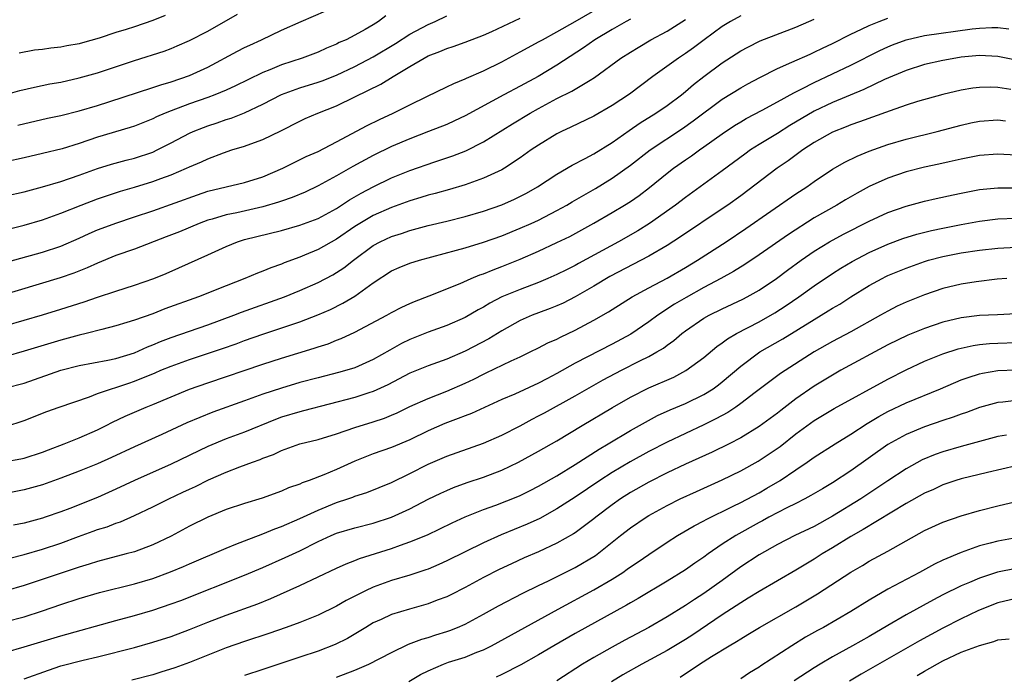
# Model space of a CAD drawing. Units: inches. Extents: x 2643000 to 2646000, y 1512000 to 1515000.
# Drawn here: x 2643769 to 2643876, y 1512198 to 1512269 of the extents above; entities that cross this region are included whole.
import ezdxf

# ---------------------------------------------------------------- set-up
doc = ezdxf.new("R2010")
doc.units = ezdxf.units.IN
doc.header["$MEASUREMENT"] = 0
doc.layers.add('LD26431512_2ft', color=80, linetype='Continuous')

msp = doc.modelspace()

# ---------------------------------------------------------------- linework, layer by layer
at = {"layer": 'LD26431512_2ft'}
for points, elevation in [([(2643765.61, 1512242.39), (2643771, 1512243.88), (2643773, 1512244.54), (2643775, 1512245.4), (2643776.1, 1512245.9), (2643777, 1512246.29), (2643777.51, 1512246.49), (2643779, 1512247.04), (2643781, 1512247.7), (2643783, 1512248.38), (2643787.87, 1512250.13), (2643789, 1512250.5), (2643793, 1512251.44), (2643795, 1512252.08), (2643797.15, 1512253), (2643799.72, 1512254.28), (2643801, 1512254.85), (2643803, 1512255.88), (2643806.34, 1512257.66), (2643807.69, 1512258.31), (2643809.18, 1512259), (2643811, 1512259.93), (2643812.82, 1512260.82), (2643815, 1512261.86), (2643815.76, 1512262.24), (2643817, 1512262.73), (2643817.17, 1512262.83), (2643819, 1512263.6), (2643821, 1512264.58), (2643823, 1512265.67), (2643823.85, 1512266.15), (2643825, 1512266.76), (2643825.41, 1512267), (2643827, 1512267.85), (2643828.98, 1512268.98), (2643833, 1512271.31)], 9998), ([(2643835, 1512269.25), (2643834.54, 1512269), (2643833, 1512268.12), (2643831.14, 1512267), (2643829.89, 1512266.11), (2643827, 1512264.22), (2643824.95, 1512263), (2643823, 1512261.94), (2643821.23, 1512261), (2643817, 1512258.7), (2643815.84, 1512258.16), (2643815, 1512257.79), (2643813.03, 1512257), (2643811, 1512256.22), (2643809, 1512255.37), (2643807, 1512254.4), (2643804.8, 1512253.2), (2643803, 1512252.18), (2643801, 1512251.08), (2643799.58, 1512250.42), (2643798.18, 1512249.82), (2643797, 1512249.42), (2643796.69, 1512249.31), (2643795, 1512248.81), (2643792.16, 1512248.16), (2643791, 1512247.94), (2643789.48, 1512247.48), (2643789, 1512247.35), (2643788.05, 1512247), (2643785.9, 1512246.1), (2643784.47, 1512245.53), (2643781, 1512244.2), (2643779, 1512243.49), (2643777, 1512242.68), (2643775.85, 1512242.15), (2643774.42, 1512241.58), (2643772.94, 1512241.06), (2643766.05, 1512239)], 10000), ([(2643766.08, 1512246.08), (2643769, 1512246.81), (2643771, 1512247.38), (2643773, 1512248.1), (2643775.21, 1512249), (2643777, 1512249.68), (2643779.49, 1512250.51), (2643781, 1512250.95), (2643783, 1512251.55), (2643783.89, 1512251.89), (2643785, 1512252.29), (2643786.69, 1512253), (2643787, 1512253.15), (2643788.3, 1512253.7), (2643789, 1512254.05), (2643790.7, 1512254.7), (2643791.61, 1512255), (2643793, 1512255.41), (2643793.67, 1512255.67), (2643795, 1512256.13), (2643796.93, 1512257.07), (2643799, 1512258.13), (2643799.59, 1512258.41), (2643800.97, 1512259), (2643803, 1512259.82), (2643805, 1512260.78), (2643807.84, 1512262.16), (2643809.17, 1512263), (2643811, 1512264.09), (2643812.53, 1512265), (2643813, 1512265.25), (2643814.27, 1512265.73), (2643815, 1512266.05), (2643815.72, 1512266.28), (2643817, 1512266.73), (2643819, 1512267.51), (2643819.91, 1512267.91), (2643823, 1512269.35)], 9996), ([(2643767, 1512261.05), (2643768.54, 1512261.46), (2643770.15, 1512261.85), (2643771.81, 1512262.19), (2643773, 1512262.4), (2643775, 1512262.84), (2643777, 1512263.41), (2643781, 1512264.74), (2643784.24, 1512265.76), (2643785, 1512266.05), (2643785.67, 1512266.33), (2643787, 1512266.91), (2643789, 1512267.94), (2643792.22, 1512269.78)], 9988), ([(2643767, 1512249.99), (2643769, 1512250.44), (2643771, 1512250.97), (2643773, 1512251.57), (2643775, 1512252.25), (2643777, 1512252.98), (2643778.53, 1512253.47), (2643780.1, 1512253.89), (2643781, 1512254.11), (2643783, 1512254.77), (2643783.49, 1512255), (2643785, 1512255.76), (2643787, 1512256.82), (2643787.41, 1512257), (2643788.54, 1512257.46), (2643789, 1512257.63), (2643790.03, 1512257.97), (2643791, 1512258.31), (2643791.54, 1512258.46), (2643793, 1512259.04), (2643795, 1512259.99), (2643797, 1512261.04), (2643799, 1512261.76), (2643801, 1512262.38), (2643801.46, 1512262.54), (2643803, 1512263.16), (2643805, 1512264.09), (2643807, 1512265.15), (2643809.41, 1512266.59), (2643811, 1512267.6), (2643813, 1512268.68), (2643813.73, 1512269), (2643815, 1512269.62)], 9994), ([(2643808.39, 1512269.61), (2643807.58, 1512269), (2643807, 1512268.64), (2643806.11, 1512268.11), (2643805, 1512267.49), (2643804.05, 1512267), (2643803.31, 1512266.69), (2643803, 1512266.52), (2643801.92, 1512266.08), (2643801, 1512265.65), (2643799.28, 1512265), (2643797, 1512264.28), (2643795.74, 1512263.74), (2643795, 1512263.45), (2643793.35, 1512262.65), (2643792.02, 1512261.98), (2643791, 1512261.52), (2643789.77, 1512261), (2643789, 1512260.71), (2643787, 1512260.01), (2643785, 1512259.25), (2643784.37, 1512259), (2643783.41, 1512258.59), (2643783, 1512258.38), (2643781, 1512257.59), (2643780.56, 1512257.44), (2643777, 1512256.38), (2643775, 1512255.7), (2643773.13, 1512255.13), (2643771, 1512254.6), (2643769, 1512254.14), (2643767, 1512253.72)], 9992), ([(2643847, 1512269.59), (2643845.9, 1512269), (2643845, 1512268.46), (2643843.02, 1512267), (2643841.87, 1512266.13), (2643841, 1512265.5), (2643840.23, 1512265), (2643837.44, 1512263), (2643834.91, 1512261.09), (2643833, 1512259.85), (2643831, 1512258.69), (2643828.52, 1512257.48), (2643827.51, 1512257), (2643827, 1512256.74), (2643825, 1512255.54), (2643824.2, 1512255), (2643823, 1512254.15), (2643821.3, 1512253), (2643821, 1512252.82), (2643819, 1512251.91), (2643817, 1512251.22), (2643815.29, 1512250.71), (2643813.73, 1512250.27), (2643813, 1512250.08), (2643812.19, 1512249.81), (2643811, 1512249.47), (2643809, 1512248.75), (2643807, 1512247.85), (2643805.54, 1512247), (2643805, 1512246.66), (2643803, 1512245.28), (2643801, 1512244.15), (2643799.53, 1512243.53), (2643799, 1512243.31), (2643797.31, 1512242.69), (2643797, 1512242.56), (2643795.84, 1512242.16), (2643795, 1512241.81), (2643794.41, 1512241.59), (2643793.04, 1512241), (2643791, 1512240.22), (2643787.99, 1512239), (2643784.32, 1512237.68), (2643783, 1512237.17), (2643781, 1512236.45), (2643780.2, 1512236.2), (2643779, 1512235.84), (2643777.46, 1512235.46), (2643775.74, 1512235), (2643775, 1512234.82), (2643773, 1512234.29), (2643770.46, 1512233.54), (2643769, 1512233.07), (2643767, 1512232.52)], 10004), ([(2643767, 1512224.88), (2643769, 1512225.52), (2643771.48, 1512226.52), (2643772.81, 1512227), (2643776.13, 1512228.13), (2643777, 1512228.47), (2643778.52, 1512229), (2643779, 1512229.14), (2643780.39, 1512229.61), (2643781, 1512229.81), (2643783.27, 1512230.73), (2643783.89, 1512231), (2643785, 1512231.46), (2643787, 1512232.19), (2643790.61, 1512233.39), (2643792.1, 1512233.9), (2643793, 1512234.24), (2643795, 1512234.93), (2643799, 1512236.28), (2643800.97, 1512237.03), (2643802.36, 1512237.64), (2643803.69, 1512238.31), (2643805, 1512239.09), (2643807, 1512240.52), (2643809, 1512241.82), (2643809.81, 1512242.19), (2643811, 1512242.67), (2643812.03, 1512243), (2643816.07, 1512244.07), (2643817, 1512244.33), (2643819, 1512244.94), (2643821, 1512245.66), (2643823, 1512246.47), (2643824.2, 1512247), (2643825, 1512247.37), (2643827, 1512248.4), (2643828.06, 1512249), (2643828.64, 1512249.36), (2643831.18, 1512250.82), (2643833, 1512251.92), (2643835, 1512253.33), (2643837.15, 1512255), (2643840.66, 1512257.34), (2643841.84, 1512258.16), (2643845, 1512260.52), (2643847, 1512261.76), (2643847.79, 1512262.21), (2643849.1, 1512262.9), (2643851, 1512263.87), (2643852.55, 1512264.55), (2643854.55, 1512265.45), (2643855, 1512265.64), (2643855.91, 1512266.09), (2643857, 1512266.59), (2643859, 1512267.62), (2643860.15, 1512268.15), (2643861, 1512268.57), (2643862.09, 1512269), (2643863, 1512269.34)], 10008), ([(2643767, 1512229.08), (2643769, 1512229.61), (2643773, 1512231), (2643775, 1512231.51), (2643778.11, 1512232.11), (2643779, 1512232.3), (2643781, 1512232.91), (2643782.45, 1512233.55), (2643783, 1512233.76), (2643783.86, 1512234.14), (2643785, 1512234.56), (2643789, 1512235.97), (2643791.82, 1512237), (2643792.67, 1512237.33), (2643797.33, 1512239), (2643799, 1512239.68), (2643801, 1512240.56), (2643802.59, 1512241.41), (2643803, 1512241.65), (2643803.82, 1512242.18), (2643804.84, 1512243), (2643807, 1512244.6), (2643807.75, 1512245), (2643809, 1512245.59), (2643810.08, 1512245.92), (2643811, 1512246.23), (2643813, 1512246.76), (2643815, 1512247.24), (2643817, 1512247.76), (2643819, 1512248.35), (2643821, 1512249.03), (2643822.37, 1512249.63), (2643823.69, 1512250.31), (2643824.89, 1512251), (2643827, 1512252.36), (2643828.67, 1512253.33), (2643830.07, 1512254.07), (2643831, 1512254.59), (2643833, 1512255.83), (2643834.87, 1512257.13), (2643836.06, 1512257.94), (2643837.78, 1512259), (2643839, 1512259.85), (2643840.54, 1512261), (2643841, 1512261.37), (2643841.88, 1512262.12), (2643843, 1512263), (2643845, 1512264.49), (2643847, 1512265.79), (2643847.79, 1512266.21), (2643849.13, 1512266.87), (2643853, 1512268.39), (2643854.43, 1512269), (2643855, 1512269.24)], 10006), ([(2643768.3, 1512257.7), (2643771.54, 1512258.46), (2643773, 1512258.77), (2643775, 1512259.26), (2643777, 1512259.85), (2643778.24, 1512260.24), (2643783, 1512261.79), (2643783.89, 1512262.11), (2643785, 1512262.43), (2643787, 1512263.1), (2643789, 1512264.03), (2643792.24, 1512265.76), (2643793, 1512266.16), (2643793.57, 1512266.43), (2643794.83, 1512267), (2643797, 1512268.03), (2643799.17, 1512269), (2643801.86, 1512270.14)], 9990), ([(2643784.36, 1512269.64), (2643783, 1512269.09), (2643781, 1512268.4), (2643780.12, 1512268.12), (2643779, 1512267.79), (2643777.16, 1512267.16), (2643775.34, 1512266.66), (2643775, 1512266.56), (2643773.65, 1512266.35), (2643773, 1512266.2), (2643771.9, 1512266.1), (2643771, 1512265.95), (2643770.14, 1512265.86), (2643768.47, 1512265.53)], 9986), ([(2643767, 1512235.89), (2643769, 1512236.46), (2643771, 1512237.05), (2643773, 1512237.65), (2643775.55, 1512238.45), (2643777, 1512238.95), (2643779, 1512239.62), (2643781, 1512240.27), (2643783.12, 1512241), (2643784.45, 1512241.55), (2643785.85, 1512242.15), (2643789, 1512243.57), (2643791, 1512244.49), (2643792.24, 1512245), (2643793, 1512245.24), (2643797, 1512246.24), (2643799, 1512246.8), (2643801, 1512247.54), (2643803, 1512248.64), (2643804.42, 1512249.58), (2643805.69, 1512250.31), (2643807, 1512251), (2643809, 1512251.97), (2643811, 1512252.78), (2643813.72, 1512253.72), (2643815.65, 1512254.35), (2643817.08, 1512254.92), (2643819, 1512255.87), (2643822.16, 1512257.84), (2643824.08, 1512259), (2643825, 1512259.51), (2643827, 1512260.59), (2643828.61, 1512261.39), (2643830.61, 1512262.61), (2643831.1, 1512262.9), (2643833.97, 1512265), (2643835, 1512265.66), (2643835.83, 1512266.17), (2643837.23, 1512267), (2643839, 1512267.95), (2643841, 1512269.21)], 10002), ([(2643767, 1512221.06), (2643768.65, 1512221.35), (2643769, 1512221.43), (2643771, 1512222.08), (2643771.65, 1512222.35), (2643773.36, 1512223), (2643775, 1512223.65), (2643777, 1512224.53), (2643777.94, 1512225), (2643778.63, 1512225.37), (2643779.99, 1512226.01), (2643782.29, 1512227), (2643783, 1512227.28), (2643785, 1512228.13), (2643787, 1512228.94), (2643789, 1512229.64), (2643795, 1512231.66), (2643797, 1512232.31), (2643800.59, 1512233.41), (2643801, 1512233.56), (2643802.1, 1512233.9), (2643803, 1512234.27), (2643803.53, 1512234.47), (2643805, 1512235.17), (2643808.47, 1512237), (2643809, 1512237.3), (2643810.13, 1512237.87), (2643811, 1512238.27), (2643811.5, 1512238.5), (2643813.1, 1512239.1), (2643816.45, 1512240.45), (2643817.68, 1512241), (2643818.61, 1512241.39), (2643819, 1512241.52), (2643820.04, 1512241.96), (2643821, 1512242.31), (2643823, 1512243.11), (2643825, 1512243.99), (2643827, 1512244.91), (2643828.41, 1512245.59), (2643831, 1512247.02), (2643833, 1512248.18), (2643834.36, 1512249), (2643835, 1512249.4), (2643835.95, 1512250.05), (2643837.08, 1512250.92), (2643839, 1512252.46), (2643839.7, 1512253), (2643841, 1512253.93), (2643841.64, 1512254.36), (2643842.51, 1512255), (2643843, 1512255.33), (2643845, 1512256.77), (2643846.34, 1512257.66), (2643847, 1512258.07), (2643847.59, 1512258.41), (2643849.32, 1512259.32), (2643851, 1512260.23), (2643852.77, 1512261.23), (2643853.66, 1512261.66), (2643855, 1512262.35), (2643857, 1512263.28), (2643859, 1512264.25), (2643862.15, 1512265.85), (2643863, 1512266.24), (2643863.54, 1512266.46), (2643865, 1512267.01), (2643867, 1512267.45), (2643872.18, 1512268.18), (2643873, 1512268.27), (2643874.34, 1512268.34), (2643875, 1512268.33), (2643876.2, 1512268.2)], 10010), ([(2643877, 1512264.77), (2643875, 1512265.19), (2643873, 1512265.28), (2643871, 1512265.09), (2643870.43, 1512265), (2643869, 1512264.74), (2643867, 1512264.29), (2643865, 1512263.67), (2643862.67, 1512262.67), (2643860.42, 1512261.58), (2643857, 1512260.18), (2643855, 1512259.23), (2643852.35, 1512257.65), (2643851, 1512256.8), (2643849, 1512255.59), (2643848.07, 1512255), (2643847.44, 1512254.56), (2643845, 1512252.74), (2643841, 1512249.84), (2643839.9, 1512249), (2643837.08, 1512247), (2643835.79, 1512246.21), (2643833.71, 1512245), (2643829.36, 1512242.64), (2643829, 1512242.43), (2643828.04, 1512241.96), (2643827, 1512241.44), (2643826, 1512241), (2643825, 1512240.58), (2643823, 1512239.82), (2643821, 1512238.99), (2643819.69, 1512238.31), (2643819, 1512237.88), (2643818.42, 1512237.58), (2643817, 1512236.75), (2643815, 1512235.88), (2643813, 1512235.16), (2643811, 1512234.34), (2643810.09, 1512233.91), (2643808.8, 1512233.2), (2643807, 1512232.18), (2643805, 1512231.27), (2643804.14, 1512231), (2643803.24, 1512230.76), (2643801, 1512230.19), (2643799, 1512229.66), (2643797, 1512229.07), (2643795, 1512228.4), (2643793, 1512227.66), (2643789.56, 1512226.44), (2643788.12, 1512225.88), (2643786.73, 1512225.27), (2643784, 1512224), (2643781, 1512222.66), (2643778.51, 1512221.49), (2643777, 1512220.81), (2643775, 1512220.01), (2643773, 1512219.25), (2643771, 1512218.53), (2643769, 1512217.97), (2643765, 1512217.2)], 10012), ([(2643876.41, 1512261.59), (2643875, 1512261.8), (2643874.17, 1512261.83), (2643873, 1512261.8), (2643872.28, 1512261.72), (2643871, 1512261.51), (2643869, 1512261.03), (2643866.26, 1512260.26), (2643865, 1512259.87), (2643863.27, 1512259.27), (2643859.95, 1512258.05), (2643859, 1512257.72), (2643858.49, 1512257.51), (2643857, 1512256.94), (2643855, 1512255.81), (2643853.77, 1512255), (2643852.17, 1512253.83), (2643850.96, 1512253), (2643847, 1512250.01), (2643845.61, 1512249), (2643845, 1512248.58), (2643840.46, 1512245.54), (2643839, 1512244.6), (2643837, 1512243.42), (2643832.77, 1512241.23), (2643831, 1512240.16), (2643829, 1512238.99), (2643827.67, 1512238.33), (2643827, 1512238.03), (2643826.27, 1512237.73), (2643825, 1512237.27), (2643824.3, 1512237), (2643823, 1512236.42), (2643821, 1512235.3), (2643819.58, 1512234.42), (2643817, 1512233.07), (2643815, 1512232.23), (2643813, 1512231.5), (2643811, 1512230.69), (2643808.58, 1512229.42), (2643807, 1512228.68), (2643806.54, 1512228.54), (2643805, 1512228.04), (2643799.42, 1512226.58), (2643799, 1512226.49), (2643797, 1512225.89), (2643796.35, 1512225.65), (2643793, 1512224.28), (2643791, 1512223.53), (2643789, 1512222.7), (2643785, 1512220.77), (2643781.02, 1512219), (2643779, 1512218.04), (2643777, 1512217.15), (2643773.97, 1512215.97), (2643773, 1512215.6), (2643771.31, 1512215), (2643771, 1512214.89), (2643769, 1512214.37), (2643767.85, 1512214.14)], 10014), ([(2643767.46, 1512210.54), (2643769, 1512210.96), (2643771, 1512211.52), (2643773, 1512212.19), (2643774.91, 1512212.91), (2643776.53, 1512213.47), (2643777, 1512213.65), (2643778.04, 1512213.96), (2643779, 1512214.34), (2643779.49, 1512214.51), (2643781, 1512215.18), (2643783, 1512216.13), (2643784.74, 1512217), (2643786.28, 1512217.72), (2643787, 1512218.07), (2643787.65, 1512218.35), (2643789.06, 1512219.06), (2643791, 1512219.91), (2643792.49, 1512220.49), (2643793.85, 1512221), (2643794.7, 1512221.3), (2643795, 1512221.43), (2643796.15, 1512221.85), (2643797, 1512222.27), (2643799.01, 1512222.99), (2643801, 1512223.45), (2643803, 1512224.08), (2643805, 1512224.78), (2643807, 1512225.38), (2643808.22, 1512225.78), (2643809, 1512226.1), (2643809.62, 1512226.38), (2643811, 1512227.05), (2643813, 1512227.95), (2643815, 1512228.74), (2643817, 1512229.62), (2643817.95, 1512230.05), (2643819, 1512230.58), (2643819.29, 1512230.71), (2643822.03, 1512232.03), (2643823, 1512232.46), (2643824.1, 1512233), (2643825, 1512233.45), (2643826.02, 1512233.98), (2643827, 1512234.41), (2643827.38, 1512234.62), (2643829, 1512235.37), (2643831, 1512236.46), (2643832.62, 1512237.38), (2643833, 1512237.63), (2643835.2, 1512239), (2643837, 1512239.98), (2643839, 1512241.03), (2643841, 1512242.21), (2643842.29, 1512243), (2643845.41, 1512245), (2643847.56, 1512246.44), (2643853, 1512250.21), (2643854.2, 1512251), (2643855, 1512251.57), (2643857, 1512252.9), (2643858.34, 1512253.66), (2643859.68, 1512254.32), (2643861, 1512254.86), (2643863, 1512255.58), (2643865, 1512256.18), (2643868.37, 1512257), (2643871, 1512257.71), (2643872.06, 1512257.94), (2643873, 1512258.13), (2643875, 1512258.27), (2643875.81, 1512258.19)], 10016), ([(2643877, 1512254.43), (2643875, 1512254.55), (2643873, 1512254.39), (2643871, 1512253.99), (2643869.71, 1512253.71), (2643868.56, 1512253.44), (2643867, 1512253.12), (2643865, 1512252.62), (2643863, 1512251.93), (2643861, 1512251.01), (2643859.69, 1512250.31), (2643858.42, 1512249.58), (2643857.47, 1512249), (2643855, 1512247.6), (2643852.2, 1512245.8), (2643849, 1512243.57), (2643847.46, 1512242.54), (2643846.23, 1512241.77), (2643844.84, 1512241), (2643843, 1512240.01), (2643841.07, 1512238.93), (2643839.8, 1512238.2), (2643837.97, 1512237), (2643837, 1512236.27), (2643835.05, 1512234.95), (2643833, 1512233.86), (2643829, 1512231.77), (2643827, 1512230.65), (2643825.91, 1512230.09), (2643825, 1512229.6), (2643822.41, 1512228.41), (2643821, 1512227.81), (2643817.69, 1512226.31), (2643817, 1512226.05), (2643816.26, 1512225.74), (2643814.8, 1512225.2), (2643813, 1512224.41), (2643811, 1512223.44), (2643809, 1512222.58), (2643807, 1512221.89), (2643805, 1512221.12), (2643803, 1512220.21), (2643801.61, 1512219.61), (2643800.03, 1512219), (2643799.26, 1512218.74), (2643799, 1512218.62), (2643797.79, 1512218.21), (2643797, 1512217.85), (2643794.91, 1512217.09), (2643793, 1512216.5), (2643791, 1512215.83), (2643789.01, 1512215.01), (2643787, 1512214.02), (2643785, 1512212.95), (2643783, 1512211.99), (2643781, 1512211.25), (2643780.1, 1512211), (2643777, 1512210.19), (2643776.1, 1512209.9), (2643775, 1512209.58), (2643769, 1512207.55), (2643767.02, 1512206.98)], 10018), ([(2643767, 1512203.64), (2643769, 1512204.15), (2643771, 1512204.8), (2643773, 1512205.51), (2643775, 1512206.16), (2643777.21, 1512206.79), (2643781, 1512207.75), (2643783, 1512208.34), (2643784.95, 1512209.05), (2643786.36, 1512209.64), (2643787, 1512209.92), (2643791, 1512211.65), (2643792.05, 1512212.05), (2643793, 1512212.44), (2643795, 1512213.19), (2643796.28, 1512213.72), (2643797, 1512213.98), (2643799, 1512214.85), (2643801, 1512215.78), (2643803, 1512216.59), (2643804.24, 1512217), (2643804.8, 1512217.2), (2643805, 1512217.29), (2643806.3, 1512217.7), (2643809, 1512218.8), (2643811, 1512219.77), (2643813, 1512220.79), (2643815, 1512221.64), (2643819, 1512223.05), (2643821, 1512223.93), (2643823, 1512224.97), (2643824.32, 1512225.68), (2643825, 1512226.03), (2643825.63, 1512226.37), (2643829, 1512228.23), (2643832.04, 1512229.96), (2643834.02, 1512231), (2643836.03, 1512232.03), (2643837, 1512232.51), (2643837.88, 1512233), (2643838.58, 1512233.42), (2643839, 1512233.75), (2643839.74, 1512234.26), (2643840.59, 1512235), (2643841, 1512235.31), (2643843, 1512236.68), (2643843.56, 1512237), (2643845, 1512237.71), (2643847.24, 1512238.76), (2643847.71, 1512239), (2643849, 1512239.72), (2643850.88, 1512241), (2643852.09, 1512241.91), (2643853.59, 1512243), (2643855, 1512243.96), (2643856.68, 1512245), (2643858.18, 1512245.82), (2643861, 1512247.26), (2643863, 1512248.19), (2643865, 1512248.88), (2643867, 1512249.42), (2643868.28, 1512249.72), (2643870.11, 1512250.11), (2643871, 1512250.31), (2643873, 1512250.69), (2643875, 1512250.89), (2643877, 1512250.89)], 10020), ([(2643767, 1512200.31), (2643769, 1512200.87), (2643773, 1512202.08), (2643779, 1512203.75), (2643781, 1512204.3), (2643783, 1512204.88), (2643785, 1512205.56), (2643786.05, 1512205.95), (2643793, 1512208.69), (2643795, 1512209.54), (2643797.4, 1512210.6), (2643799, 1512211.35), (2643801, 1512212.35), (2643802.41, 1512213), (2643803, 1512213.25), (2643805, 1512213.85), (2643807, 1512214.35), (2643809, 1512215), (2643811, 1512215.93), (2643813, 1512216.98), (2643814.36, 1512217.64), (2643815, 1512217.93), (2643815.75, 1512218.25), (2643817.22, 1512218.78), (2643819, 1512219.37), (2643821, 1512220.13), (2643822.83, 1512221), (2643825, 1512222.18), (2643827, 1512223.32), (2643829.74, 1512225), (2643833.04, 1512226.96), (2643835, 1512228.08), (2643837, 1512229.08), (2643839.73, 1512230.27), (2643841.03, 1512230.97), (2643843, 1512232.41), (2643844.41, 1512233.59), (2643845, 1512233.99), (2643845.56, 1512234.44), (2643846.53, 1512235), (2643849, 1512236.29), (2643850.73, 1512237.27), (2643851.95, 1512238.05), (2643853.32, 1512239), (2643855, 1512240.21), (2643857, 1512241.55), (2643857.89, 1512242.11), (2643859.14, 1512242.86), (2643861, 1512243.84), (2643863, 1512244.75), (2643864.65, 1512245.35), (2643866.18, 1512245.82), (2643867.77, 1512246.23), (2643869, 1512246.5), (2643871, 1512246.9), (2643873, 1512247.25), (2643875, 1512247.49), (2643877, 1512247.57)], 10022), ([(2643769, 1512197.41), (2643771.65, 1512198.35), (2643773, 1512198.8), (2643775.43, 1512199.43), (2643777, 1512199.8), (2643781, 1512200.82), (2643783, 1512201.38), (2643785, 1512202.02), (2643787, 1512202.78), (2643789, 1512203.57), (2643791, 1512204.33), (2643794.43, 1512205.57), (2643795.86, 1512206.14), (2643799, 1512207.56), (2643803, 1512209.47), (2643804.06, 1512209.94), (2643805, 1512210.3), (2643805.5, 1512210.5), (2643809, 1512211.6), (2643809.96, 1512211.96), (2643811, 1512212.31), (2643812.9, 1512213.1), (2643815.6, 1512214.39), (2643817, 1512215.03), (2643819, 1512215.85), (2643820.33, 1512216.33), (2643822.73, 1512217.27), (2643823, 1512217.38), (2643824.08, 1512217.92), (2643825, 1512218.39), (2643827, 1512219.52), (2643829, 1512220.73), (2643831.58, 1512222.42), (2643832.58, 1512223), (2643835, 1512224.44), (2643836.63, 1512225.37), (2643837.93, 1512226.07), (2643839.31, 1512226.69), (2643841, 1512227.39), (2643843, 1512228.38), (2643843.99, 1512229), (2643844.58, 1512229.42), (2643845, 1512229.74), (2643847, 1512231.45), (2643849.08, 1512233), (2643851.57, 1512234.43), (2643855, 1512236.55), (2643856.53, 1512237.47), (2643857, 1512237.78), (2643857.78, 1512238.22), (2643859, 1512239.01), (2643861, 1512240.24), (2643862.39, 1512241), (2643862.79, 1512241.21), (2643863, 1512241.31), (2643865, 1512242.14), (2643867, 1512242.86), (2643867.46, 1512243), (2643869, 1512243.41), (2643871, 1512243.8), (2643873, 1512244.08), (2643875, 1512244.32), (2643877, 1512244.42)], 10024), ([(2643875.98, 1512241), (2643874.92, 1512240.92), (2643872.63, 1512240.63), (2643871, 1512240.39), (2643869, 1512239.92), (2643867, 1512239.23), (2643865, 1512238.43), (2643864.02, 1512237.98), (2643863, 1512237.46), (2643862.22, 1512237), (2643859, 1512235.21), (2643857, 1512234.14), (2643855, 1512233), (2643851.35, 1512230.65), (2643848.58, 1512228.58), (2643847, 1512227.37), (2643846.48, 1512227), (2643845.59, 1512226.41), (2643844.3, 1512225.7), (2643843, 1512225.06), (2643839, 1512223.19), (2643837, 1512222.15), (2643834.98, 1512221.02), (2643833, 1512219.86), (2643831.67, 1512219), (2643829, 1512217.2), (2643827, 1512215.91), (2643825.13, 1512214.87), (2643823.76, 1512214.24), (2643820.93, 1512213.07), (2643819, 1512212.2), (2643817, 1512211.25), (2643815, 1512210.26), (2643814.14, 1512209.86), (2643813, 1512209.36), (2643812.74, 1512209.26), (2643811, 1512208.68), (2643809, 1512208.1), (2643807, 1512207.39), (2643806.15, 1512207), (2643804.07, 1512205.93), (2643803, 1512205.3), (2643801, 1512204.33), (2643799.91, 1512203.91), (2643799, 1512203.54), (2643797.53, 1512203), (2643795.65, 1512202.35), (2643793, 1512201.48), (2643791, 1512200.78), (2643787, 1512199.19), (2643785.4, 1512198.6), (2643783.89, 1512198.11), (2643783, 1512197.85), (2643780.73, 1512197.27)], 10026), ([(2643877, 1512237.15), (2643874.96, 1512237.04), (2643873, 1512236.96), (2643871, 1512236.73), (2643869, 1512236.24), (2643867, 1512235.56), (2643865.18, 1512234.82), (2643863, 1512233.76), (2643857.91, 1512231), (2643857, 1512230.49), (2643855, 1512229.27), (2643853, 1512227.88), (2643851.36, 1512226.64), (2643851, 1512226.35), (2643849, 1512224.88), (2643847, 1512223.66), (2643845.73, 1512223), (2643843.91, 1512222.09), (2643841, 1512220.78), (2643839, 1512219.83), (2643837, 1512218.82), (2643835, 1512217.68), (2643833.93, 1512217), (2643833, 1512216.35), (2643831.22, 1512215), (2643831, 1512214.82), (2643829, 1512213.31), (2643828.81, 1512213.19), (2643827, 1512212.16), (2643825, 1512211.25), (2643823.43, 1512210.57), (2643822.06, 1512209.94), (2643820.7, 1512209.3), (2643819, 1512208.43), (2643817, 1512207.36), (2643815.44, 1512206.56), (2643815, 1512206.35), (2643813.96, 1512205.96), (2643813, 1512205.58), (2643810.95, 1512205), (2643809, 1512204.4), (2643807.88, 1512203.88), (2643807, 1512203.49), (2643806.18, 1512203), (2643805.46, 1512202.54), (2643804.2, 1512201.8), (2643802.87, 1512201.13), (2643801, 1512200.41), (2643799, 1512199.75), (2643795, 1512198.4), (2643793, 1512197.75)], 10028), ([(2643803, 1512197.59), (2643805, 1512198.36), (2643806.52, 1512199), (2643809, 1512200.28), (2643810.84, 1512201.16), (2643812.29, 1512201.71), (2643813, 1512201.92), (2643813.81, 1512202.19), (2643815, 1512202.55), (2643815.33, 1512202.67), (2643816.16, 1512203), (2643817, 1512203.36), (2643819, 1512204.44), (2643820.65, 1512205.35), (2643823.27, 1512206.73), (2643825, 1512207.58), (2643826.08, 1512208.08), (2643829, 1512209.52), (2643831.18, 1512210.82), (2643833.9, 1512213), (2643835, 1512213.86), (2643836.7, 1512215), (2643837, 1512215.18), (2643839, 1512216.28), (2643840.41, 1512217), (2643842.18, 1512217.82), (2643845, 1512219.08), (2643847, 1512220.04), (2643848.91, 1512221.09), (2643850.11, 1512221.89), (2643851.28, 1512222.72), (2643853, 1512224.09), (2643855, 1512225.54), (2643857.17, 1512226.83), (2643863, 1512230.05), (2643865, 1512231.07), (2643867, 1512231.98), (2643869, 1512232.8), (2643870.66, 1512233.34), (2643871, 1512233.42), (2643872.3, 1512233.7), (2643873, 1512233.8), (2643874.09, 1512233.91), (2643875, 1512233.96), (2643877, 1512234.02)], 10030), ([(2643810.88, 1512197.12), (2643812.13, 1512197.87), (2643813, 1512198.29), (2643814.65, 1512199), (2643815.2, 1512199.2), (2643817, 1512199.76), (2643818.29, 1512200.29), (2643819, 1512200.55), (2643819.88, 1512201), (2643820.61, 1512201.39), (2643827.13, 1512205), (2643831, 1512207.08), (2643833, 1512208.26), (2643834.17, 1512209), (2643834.66, 1512209.34), (2643835, 1512209.59), (2643835.84, 1512210.16), (2643837, 1512210.96), (2643839, 1512212.27), (2643840.13, 1512213), (2643841.93, 1512214.07), (2643843, 1512214.62), (2643843.23, 1512214.77), (2643846.19, 1512216.19), (2643847, 1512216.6), (2643849, 1512217.67), (2643849.85, 1512218.15), (2643851.28, 1512219), (2643853, 1512220.18), (2643854.23, 1512221), (2643855, 1512221.54), (2643857.3, 1512223), (2643859, 1512224.05), (2643860.78, 1512225.22), (2643862.03, 1512225.97), (2643863, 1512226.5), (2643865, 1512227.46), (2643868.75, 1512229), (2643871, 1512229.95), (2643871.77, 1512230.23), (2643873, 1512230.61), (2643873.31, 1512230.69), (2643875, 1512230.98), (2643877, 1512231.04)], 10032), ([(2643877, 1512227.7), (2643875.54, 1512227.54), (2643875, 1512227.51), (2643873, 1512226.95), (2643871.59, 1512226.41), (2643871, 1512226.23), (2643870.11, 1512225.89), (2643869, 1512225.54), (2643867, 1512224.86), (2643865, 1512224.02), (2643863, 1512222.91), (2643859, 1512220.05), (2643857, 1512218.75), (2643855.89, 1512218.11), (2643854.64, 1512217.36), (2643853.97, 1512217), (2643853, 1512216.5), (2643852.03, 1512216.03), (2643850.06, 1512215), (2643849.38, 1512214.62), (2643849, 1512214.44), (2643846.46, 1512213), (2643845, 1512212.05), (2643843.46, 1512211), (2643843, 1512210.66), (2643842.01, 1512209.99), (2643841, 1512209.28), (2643839, 1512208.04), (2643835.85, 1512206.15), (2643835, 1512205.68), (2643834.57, 1512205.43), (2643829, 1512202.35), (2643826.67, 1512201), (2643825, 1512200), (2643823.07, 1512198.93), (2643821, 1512197.88), (2643820.4, 1512197.6)], 10034), ([(2643875.95, 1512223.95), (2643875, 1512223.78), (2643871, 1512222.71), (2643869, 1512222.13), (2643868.17, 1512221.83), (2643866.76, 1512221.24), (2643865, 1512220.27), (2643863, 1512218.96), (2643860.08, 1512217), (2643857, 1512215.11), (2643855, 1512214.01), (2643852.91, 1512213), (2643851, 1512212.02), (2643849, 1512210.92), (2643847, 1512209.59), (2643845, 1512208.12), (2643843, 1512206.7), (2643841.96, 1512206.04), (2643841, 1512205.38), (2643839, 1512204.14), (2643837.01, 1512203), (2643834.39, 1512201.61), (2643833, 1512200.86), (2643831, 1512199.73), (2643829.77, 1512199), (2643827, 1512197.2)], 10036), ([(2643877, 1512220.59), (2643873.87, 1512219.87), (2643871, 1512219.18), (2643870.41, 1512219), (2643869, 1512218.52), (2643867.97, 1512218.03), (2643867, 1512217.62), (2643865, 1512216.51), (2643860.34, 1512213.66), (2643859, 1512212.92), (2643857, 1512211.67), (2643855.88, 1512211), (2643855, 1512210.43), (2643853, 1512209.22), (2643851, 1512208.09), (2643849, 1512206.93), (2643847.83, 1512206.17), (2643847, 1512205.68), (2643845, 1512204.36), (2643841.8, 1512202.2), (2643841, 1512201.69), (2643839, 1512200.49), (2643836.24, 1512199), (2643834.18, 1512197.82), (2643832.92, 1512197.08)], 10038), ([(2643840.4, 1512197.6), (2643841, 1512198), (2643841.62, 1512198.38), (2643842.52, 1512199), (2643843.82, 1512199.82), (2643845.74, 1512201), (2643846.54, 1512201.46), (2643847, 1512201.77), (2643847.78, 1512202.22), (2643849.05, 1512203), (2643853, 1512205.26), (2643855.35, 1512206.65), (2643859, 1512209.01), (2643860.26, 1512209.74), (2643861, 1512210.2), (2643863, 1512211.3), (2643867, 1512213.54), (2643869, 1512214.45), (2643871, 1512215.16), (2643873, 1512215.75), (2643875, 1512216.26), (2643877, 1512216.7)], 10040), ([(2643877, 1512212.77), (2643875, 1512212.41), (2643874.17, 1512212.17), (2643873, 1512211.87), (2643871, 1512211.16), (2643869, 1512210.32), (2643868.1, 1512209.9), (2643866.45, 1512209), (2643863, 1512207.16), (2643861, 1512205.98), (2643859, 1512204.72), (2643856.02, 1512203), (2643855.35, 1512202.65), (2643854.07, 1512201.93), (2643852.56, 1512201), (2643849.18, 1512198.82), (2643849, 1512198.69), (2643847.95, 1512198.05), (2643847, 1512197.41)], 10042), ([(2643877, 1512209.42), (2643874.97, 1512209.03), (2643873, 1512208.37), (2643871.9, 1512207.9), (2643871, 1512207.53), (2643869, 1512206.54), (2643867.99, 1512206.01), (2643865, 1512204.36), (2643863, 1512203.21), (2643861, 1512202.03), (2643859.18, 1512201), (2643857, 1512199.8), (2643855.64, 1512199), (2643855, 1512198.6), (2643852.83, 1512197.17)], 10044), ([(2643877, 1512206.15), (2643875, 1512205.68), (2643873.25, 1512205), (2643872.81, 1512204.81), (2643871, 1512203.95), (2643869, 1512202.93), (2643866.45, 1512201.55), (2643860.1, 1512197.9), (2643858.84, 1512197.16)], 10046), ([(2643866.22, 1512197.78), (2643867, 1512198.25), (2643869, 1512199.36), (2643871, 1512200.29), (2643873, 1512201.05), (2643874.55, 1512201.45), (2643875, 1512201.64), (2643876.24, 1512201.76)], 10048)]:
    msp.add_lwpolyline(points, dxfattribs=dict(at, elevation=elevation))

doc.saveas('drawing.dxf')
